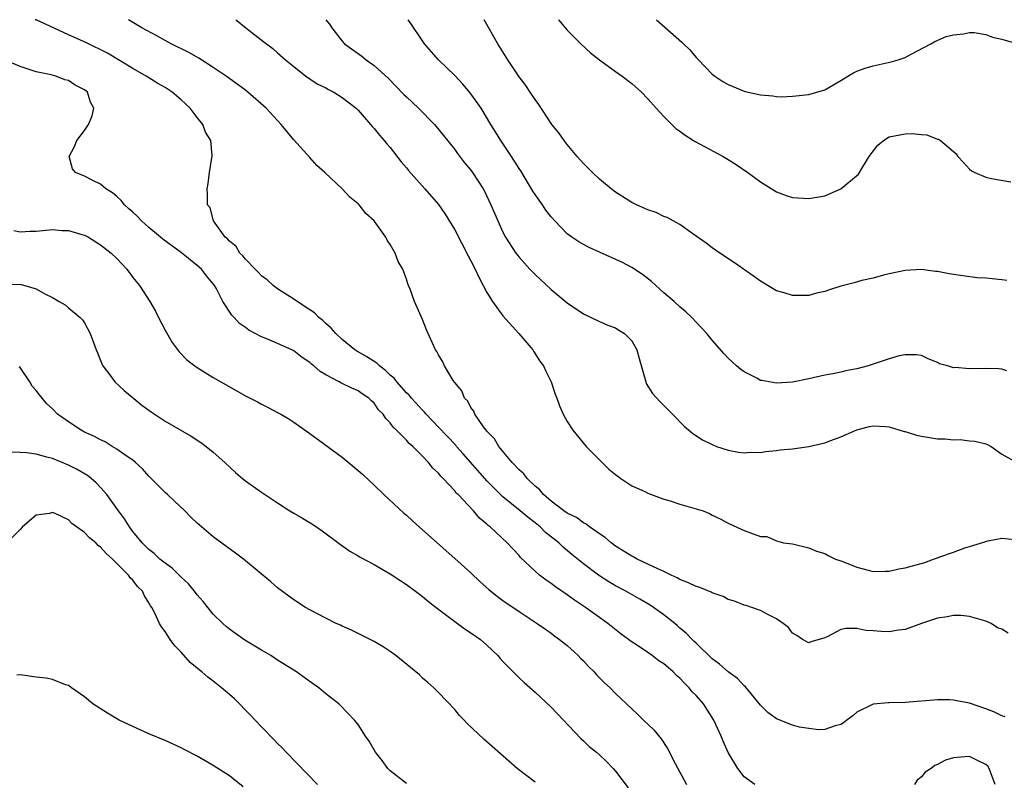
# Model space of a CAD drawing. Units: inches. Extents: x 2688000 to 2690357, y 1531302 to 1533000.
# Drawn here: x 2688223 to 2688345, y 1532906 to 1533000 of the extents above; entities that cross this region are included whole.
import ezdxf

# ---------------------------------------------------------------- set-up
doc = ezdxf.new("R2010")
doc.units = ezdxf.units.IN
doc.header["$MEASUREMENT"] = 0
doc.layers.add('LD26881530_2ft', color=132, linetype='Continuous')

msp = doc.modelspace()

# ---------------------------------------------------------------- linework, layer by layer
at = {"layer": 'LD26881530_2ft'}
for points, elevation in [([(2688345.4, 1532913.4), (2688345, 1532913.53), (2688344.01, 1532914.01), (2688343, 1532914.39), (2688341, 1532915.1), (2688339.4, 1532915.39), (2688339, 1532915.48), (2688338.48, 1532915.52), (2688337, 1532915.53), (2688333, 1532915.17), (2688331, 1532915.13), (2688330.86, 1532915.14), (2688329, 1532914.99), (2688327, 1532913.98), (2688326.47, 1532913.53), (2688325.73, 1532913), (2688325.33, 1532912.67), (2688325, 1532912.46), (2688324.28, 1532912.28), (2688323, 1532911.82), (2688322.2, 1532911.8), (2688321, 1532911.94), (2688319.87, 1532912.13), (2688319, 1532912.36), (2688317, 1532913.15), (2688315.93, 1532913.93), (2688315, 1532914.85), (2688313.14, 1532917.14), (2688313, 1532917.26), (2688312.14, 1532918.14), (2688311, 1532918.98), (2688309.93, 1532919.93), (2688309, 1532920.61), (2688307, 1532922.53), (2688306.77, 1532922.77), (2688306.52, 1532923), (2688305.78, 1532923.78), (2688305, 1532924.43), (2688304.7, 1532924.7), (2688304.35, 1532925), (2688303, 1532926.06), (2688301.71, 1532927), (2688301.28, 1532927.28), (2688300.02, 1532928.02), (2688298.28, 1532929), (2688297, 1532929.69), (2688296.17, 1532930.17), (2688294.89, 1532931), (2688293, 1532932.4), (2688291.56, 1532933.56), (2688290.47, 1532934.47), (2688289.94, 1532935), (2688288.3, 1532936.3), (2688287.62, 1532937), (2688287, 1532937.5), (2688286.14, 1532938.14), (2688285.15, 1532939), (2688283, 1532940.72), (2688282.7, 1532941), (2688281, 1532942.71), (2688280.73, 1532943), (2688278.06, 1532946.06), (2688277.22, 1532947), (2688277.13, 1532947.13), (2688275, 1532949.39), (2688273.45, 1532951), (2688273.25, 1532951.25), (2688273, 1532951.48), (2688271.62, 1532953), (2688271.35, 1532953.35), (2688271, 1532953.66), (2688269.82, 1532955), (2688269.47, 1532955.47), (2688269, 1532955.86), (2688268.42, 1532956.42), (2688267.66, 1532957), (2688267.34, 1532957.34), (2688266.1, 1532958.1), (2688265, 1532958.75), (2688264.83, 1532958.83), (2688264.58, 1532959), (2688263, 1532960.27), (2688262.21, 1532961), (2688261.67, 1532961.67), (2688261, 1532962.25), (2688260.62, 1532962.62), (2688260.12, 1532963), (2688259.58, 1532963.58), (2688259, 1532963.97), (2688257.41, 1532965), (2688257, 1532965.3), (2688255, 1532966.58), (2688254.43, 1532967), (2688253.68, 1532967.68), (2688253, 1532968.19), (2688252.61, 1532968.61), (2688252.21, 1532969), (2688251, 1532970.26), (2688250.68, 1532970.68), (2688250.31, 1532971), (2688249.83, 1532971.83), (2688249, 1532972.47), (2688248.77, 1532972.77), (2688248.47, 1532973), (2688247.03, 1532975), (2688246.61, 1532976.61), (2688246.3, 1532977), (2688246.3, 1532978.3), (2688246.22, 1532979), (2688246.36, 1532979.64), (2688246.52, 1532981), (2688246.83, 1532982.83), (2688246.87, 1532983), (2688246.88, 1532983.12), (2688246.7, 1532985), (2688246.03, 1532986.03), (2688245.71, 1532987), (2688245, 1532987.84), (2688244.12, 1532989), (2688243, 1532990.04), (2688241.9, 1532991), (2688241, 1532991.56), (2688240.09, 1532992.09), (2688238.86, 1532992.86), (2688238.67, 1532993), (2688237, 1532993.93), (2688233.83, 1532995.83), (2688231.16, 1532997.16), (2688229, 1532998.11), (2688225, 1532999.97), (2688224.87, 1533000)], 8870), ([(2688345.81, 1532923.81), (2688345, 1532924.27), (2688344.45, 1532924.45), (2688343.66, 1532925), (2688343, 1532925.28), (2688341, 1532925.88), (2688339.97, 1532925.97), (2688339, 1532926), (2688338.19, 1532925.81), (2688337, 1532925.64), (2688336.53, 1532925.47), (2688335.02, 1532925), (2688333, 1532924.26), (2688332.15, 1532924.15), (2688331, 1532923.96), (2688330.01, 1532924.01), (2688329, 1532924.09), (2688328.12, 1532924.12), (2688327, 1532924.37), (2688325.61, 1532924.39), (2688325, 1532924.23), (2688323.37, 1532923.37), (2688323, 1532923.23), (2688322.29, 1532923), (2688321.27, 1532922.73), (2688321, 1532922.59), (2688320.25, 1532923), (2688319.51, 1532923.51), (2688319, 1532923.8), (2688318.49, 1532924.49), (2688317.83, 1532925), (2688317, 1532925.59), (2688315.91, 1532926.09), (2688315, 1532926.6), (2688313.92, 1532927), (2688313.22, 1532927.22), (2688313, 1532927.27), (2688311.77, 1532927.77), (2688311, 1532927.99), (2688310.36, 1532928.36), (2688309, 1532928.82), (2688308.89, 1532928.89), (2688307.46, 1532929.45), (2688307, 1532929.59), (2688306.05, 1532930.05), (2688305, 1532930.47), (2688304.67, 1532930.67), (2688303.92, 1532931), (2688303, 1532931.45), (2688302.23, 1532931.77), (2688301, 1532932.38), (2688299.69, 1532933), (2688299.25, 1532933.25), (2688299, 1532933.35), (2688297, 1532934.61), (2688296.47, 1532935), (2688295.69, 1532935.69), (2688295, 1532936.14), (2688293.77, 1532937), (2688293.35, 1532937.35), (2688293, 1532937.51), (2688292.14, 1532938.14), (2688291, 1532938.69), (2688290.55, 1532939), (2688289, 1532940.2), (2688288.03, 1532941), (2688287.6, 1532941.6), (2688287, 1532942.06), (2688285.99, 1532943), (2688285.59, 1532943.59), (2688285, 1532944.09), (2688284.15, 1532945), (2688282.47, 1532947), (2688281.94, 1532947.94), (2688281, 1532948.88), (2688280.9, 1532949), (2688280.59, 1532949.41), (2688279.52, 1532951), (2688279.37, 1532951.37), (2688279, 1532951.84), (2688278.62, 1532952.62), (2688278.23, 1532953), (2688277.88, 1532953.88), (2688277, 1532954.93), (2688276.82, 1532955.18), (2688275.72, 1532957), (2688275.51, 1532957.51), (2688275, 1532958.36), (2688274.8, 1532958.8), (2688274.61, 1532959), (2688273.49, 1532961.49), (2688273, 1532962.77), (2688272, 1532965), (2688271.46, 1532966.54), (2688271.28, 1532967), (2688271.18, 1532967.18), (2688271, 1532967.77), (2688270.55, 1532969), (2688269.97, 1532969.97), (2688269.61, 1532971), (2688269, 1532972.06), (2688268.61, 1532972.61), (2688268.45, 1532973), (2688267, 1532975.03), (2688265.94, 1532975.94), (2688265.14, 1532977), (2688265, 1532977.14), (2688263.95, 1532977.95), (2688263, 1532978.99), (2688260.86, 1532981), (2688259.88, 1532981.88), (2688259, 1532982.89), (2688257, 1532985.09), (2688255.45, 1532987), (2688255, 1532987.46), (2688253.59, 1532989), (2688251.3, 1532991), (2688251, 1532991.24), (2688248.58, 1532993), (2688247, 1532994.07), (2688245.21, 1532995.21), (2688243.94, 1532995.94), (2688241.75, 1532997), (2688241, 1532997.41), (2688240, 1532998), (2688238.1, 1532999), (2688236.48, 1533000)], 8868), ([(2688249.82, 1533000), (2688249.92, 1532999.92), (2688251.05, 1532999), (2688253.27, 1532997.27), (2688253.6, 1532997), (2688254.41, 1532996.41), (2688255, 1532995.87), (2688255.99, 1532995), (2688257, 1532994.17), (2688258.5, 1532993), (2688258.79, 1532992.79), (2688260.01, 1532992.01), (2688261, 1532991.52), (2688261.32, 1532991.32), (2688261.98, 1532991), (2688263, 1532990.35), (2688264.75, 1532989), (2688265, 1532988.75), (2688266.54, 1532987), (2688266.74, 1532986.74), (2688267, 1532986.48), (2688267.64, 1532985.64), (2688268.25, 1532985), (2688268.58, 1532984.58), (2688269, 1532984.11), (2688270.36, 1532982.36), (2688271, 1532981.61), (2688271.27, 1532981.27), (2688273.3, 1532979), (2688275, 1532977.03), (2688275.83, 1532975.83), (2688277, 1532973.91), (2688278.66, 1532970.66), (2688279, 1532970.06), (2688279.54, 1532969), (2688280, 1532968), (2688280.54, 1532967), (2688281, 1532966.13), (2688281.71, 1532965), (2688283, 1532963.2), (2688284.99, 1532961), (2688286.7, 1532959), (2688286.81, 1532958.81), (2688287.6, 1532957.6), (2688288.06, 1532957), (2688288.34, 1532956.34), (2688289.01, 1532955), (2688289.5, 1532953.5), (2688289.7, 1532953), (2688290.04, 1532952.04), (2688290.49, 1532951), (2688291, 1532950.09), (2688291.67, 1532949), (2688293.34, 1532947), (2688295, 1532945.31), (2688296.17, 1532944.17), (2688297, 1532943.5), (2688297.67, 1532943), (2688299, 1532942.1), (2688300.62, 1532941.38), (2688301, 1532941.18), (2688303, 1532940.42), (2688303.77, 1532940.23), (2688305, 1532939.8), (2688307, 1532939.23), (2688307.88, 1532939), (2688308.67, 1532938.67), (2688309, 1532938.44), (2688309.99, 1532937.99), (2688311, 1532937.46), (2688312.67, 1532936.67), (2688313, 1532936.55), (2688313.76, 1532936.24), (2688315, 1532935.8), (2688315.79, 1532935.79), (2688317, 1532935.28), (2688317.87, 1532935), (2688319, 1532934.87), (2688321, 1532934.39), (2688321.97, 1532933.97), (2688323, 1532933.67), (2688323.43, 1532933.43), (2688324.33, 1532933), (2688325, 1532932.78), (2688326.26, 1532932.26), (2688327, 1532931.97), (2688328.4, 1532931.6), (2688329, 1532931.46), (2688330.51, 1532931.49), (2688331, 1532931.51), (2688332.22, 1532931.78), (2688333, 1532931.92), (2688335.42, 1532932.58), (2688336.51, 1532933), (2688337, 1532933.16), (2688337.28, 1532933.28), (2688339, 1532933.85), (2688340.39, 1532934.39), (2688341, 1532934.54), (2688342.88, 1532935.12), (2688343, 1532935.18), (2688343.26, 1532935.26), (2688345, 1532935.58), (2688346.56, 1532935.44)], 8866), ([(2688261, 1533000), (2688261.44, 1532999.44), (2688261.74, 1532999), (2688263, 1532997.34), (2688263.32, 1532997), (2688265.45, 1532995.45), (2688265.99, 1532995), (2688267, 1532994.32), (2688268.73, 1532992.73), (2688270.7, 1532990.7), (2688271, 1532990.4), (2688272.5, 1532989), (2688274.48, 1532987), (2688274.72, 1532986.72), (2688275.62, 1532985.62), (2688277, 1532983.86), (2688277.36, 1532983.36), (2688278.23, 1532982.23), (2688279, 1532981.3), (2688279.22, 1532981), (2688280.53, 1532979), (2688280.7, 1532978.7), (2688281.51, 1532977), (2688281.96, 1532975.96), (2688283, 1532973.62), (2688283.32, 1532973), (2688284.61, 1532971), (2688285, 1532970.49), (2688286.35, 1532969), (2688287, 1532968.33), (2688289, 1532966.47), (2688291, 1532964.83), (2688293, 1532963.45), (2688295, 1532962.49), (2688296.05, 1532962.05), (2688297, 1532961.71), (2688297.42, 1532961.42), (2688298.09, 1532961), (2688299, 1532960.11), (2688299.66, 1532959), (2688299.93, 1532957.93), (2688300.69, 1532955.31), (2688300.75, 1532955), (2688300.81, 1532954.81), (2688301.58, 1532953.58), (2688302.54, 1532952.54), (2688304.09, 1532951), (2688305.52, 1532949.52), (2688306.59, 1532948.59), (2688307.81, 1532947.81), (2688309, 1532947.21), (2688309.56, 1532947), (2688311, 1532946.53), (2688312.28, 1532946.28), (2688313, 1532946.21), (2688313.71, 1532946.29), (2688315, 1532946.25), (2688315.62, 1532946.38), (2688317, 1532946.47), (2688317.45, 1532946.55), (2688319, 1532946.71), (2688321.02, 1532946.98), (2688323, 1532947.44), (2688323.74, 1532947.74), (2688325, 1532948.2), (2688327, 1532949.07), (2688328.54, 1532949.46), (2688329, 1532949.54), (2688330.53, 1532949.47), (2688331, 1532949.43), (2688332.86, 1532948.86), (2688333, 1532948.85), (2688334.4, 1532948.4), (2688335, 1532948.28), (2688337, 1532947.94), (2688337.94, 1532947.94), (2688339, 1532947.79), (2688339.84, 1532947.84), (2688341, 1532947.68), (2688341.65, 1532947.65), (2688343, 1532947.3), (2688343.23, 1532947.23), (2688343.68, 1532947), (2688345, 1532946.01), (2688346.97, 1532944.97)], 8864), ([(2688345.61, 1532956.39), (2688345, 1532956.57), (2688344.62, 1532956.62), (2688343, 1532956.67), (2688341, 1532956.62), (2688339.21, 1532956.79), (2688339, 1532956.77), (2688338.27, 1532957), (2688337.27, 1532957.27), (2688337, 1532957.42), (2688335.86, 1532957.86), (2688335, 1532958.27), (2688334.38, 1532958.38), (2688333, 1532958.38), (2688332.25, 1532958.25), (2688331, 1532957.89), (2688328.41, 1532957), (2688327, 1532956.62), (2688325.62, 1532956.38), (2688325, 1532956.22), (2688324.01, 1532956.01), (2688323, 1532955.84), (2688321, 1532955.39), (2688319, 1532954.97), (2688317, 1532954.83), (2688315.16, 1532955.16), (2688315, 1532955.2), (2688314.54, 1532955.46), (2688313, 1532956.24), (2688312.56, 1532956.56), (2688312.04, 1532957), (2688311, 1532957.94), (2688310.49, 1532958.49), (2688309, 1532960.17), (2688308.32, 1532961), (2688307, 1532962.42), (2688306.49, 1532963), (2688305.72, 1532963.72), (2688305, 1532964.35), (2688304.29, 1532965), (2688303, 1532966.09), (2688301.46, 1532967.46), (2688300.36, 1532968.36), (2688299, 1532969.23), (2688297.85, 1532969.85), (2688295, 1532971.12), (2688293.72, 1532971.72), (2688293, 1532972.09), (2688292.42, 1532972.42), (2688291.55, 1532973), (2688291, 1532973.4), (2688289.44, 1532975), (2688289, 1532975.5), (2688288.35, 1532976.35), (2688287.92, 1532977), (2688287, 1532978.28), (2688286.71, 1532978.71), (2688285.21, 1532981.21), (2688285, 1532981.51), (2688284.07, 1532983), (2688282.73, 1532985), (2688282.09, 1532986.09), (2688281.5, 1532987), (2688280.28, 1532989), (2688278.93, 1532990.93), (2688278.01, 1532992.01), (2688277, 1532993.07), (2688275, 1532995), (2688273.26, 1532997), (2688273, 1532997.36), (2688271.54, 1532999.54), (2688271.2, 1533000)], 8862), ([(2688345.61, 1532967.61), (2688345, 1532967.69), (2688343.79, 1532967.79), (2688343, 1532967.88), (2688341.95, 1532967.95), (2688340.17, 1532968.17), (2688338.45, 1532968.45), (2688337, 1532968.73), (2688336.74, 1532968.74), (2688335, 1532968.95), (2688333, 1532968.86), (2688331, 1532968.44), (2688330.28, 1532968.28), (2688329, 1532967.91), (2688327.62, 1532967.62), (2688326.67, 1532967.33), (2688325, 1532966.89), (2688323.57, 1532966.43), (2688323, 1532966.22), (2688321.99, 1532966.01), (2688321, 1532965.72), (2688320.25, 1532965.75), (2688319, 1532965.72), (2688317.95, 1532966.05), (2688317, 1532966.31), (2688315, 1532967.51), (2688314.15, 1532968.15), (2688311.79, 1532969.79), (2688309.95, 1532971), (2688309, 1532971.68), (2688308.26, 1532972.26), (2688306.6, 1532973.4), (2688305, 1532974.55), (2688303.42, 1532975.42), (2688303, 1532975.57), (2688302.03, 1532976.03), (2688301, 1532976.4), (2688299.61, 1532977), (2688299, 1532977.31), (2688297, 1532978.59), (2688296.46, 1532979), (2688295, 1532980.2), (2688294.12, 1532981), (2688293, 1532982.12), (2688292.23, 1532983), (2688291, 1532984.48), (2688290.61, 1532985), (2688289.96, 1532985.96), (2688289.09, 1532987), (2688287.47, 1532989.47), (2688287, 1532990.07), (2688286.4, 1532991), (2688285.83, 1532991.82), (2688285, 1532992.92), (2688283.62, 1532995), (2688282.38, 1532997), (2688280.65, 1533000)], 8860), ([(2688289.9, 1533000), (2688289.94, 1532999.94), (2688291, 1532998.69), (2688292.66, 1532997), (2688293.9, 1532995.9), (2688295.01, 1532995.01), (2688297, 1532993.58), (2688297.83, 1532993), (2688299, 1532992.09), (2688300.21, 1532991), (2688301, 1532990.19), (2688302.03, 1532989), (2688303, 1532987.99), (2688304.01, 1532987), (2688304.49, 1532986.49), (2688305, 1532986.15), (2688305.64, 1532985.64), (2688306.68, 1532985), (2688306.87, 1532984.87), (2688310.37, 1532983), (2688310.77, 1532982.77), (2688312, 1532982), (2688313.44, 1532981), (2688315, 1532979.86), (2688317, 1532978.63), (2688318.18, 1532978.18), (2688319, 1532977.91), (2688321, 1532977.77), (2688323, 1532978.11), (2688325, 1532979), (2688327.2, 1532980.8), (2688327.72, 1532981.72), (2688328.53, 1532983), (2688329, 1532983.68), (2688329.6, 1532984.4), (2688330.28, 1532985), (2688331, 1532985.43), (2688333, 1532985.84), (2688333.88, 1532985.88), (2688335, 1532985.72), (2688335.7, 1532985.7), (2688337, 1532985.18), (2688337.15, 1532985.15), (2688337.38, 1532985), (2688339, 1532983.62), (2688339.32, 1532983.32), (2688339.52, 1532983), (2688340.25, 1532982.25), (2688341, 1532981.43), (2688341.24, 1532981.24), (2688341.63, 1532981), (2688343, 1532980.42), (2688343.72, 1532980.28), (2688346.14, 1532979.86)], 8858), ([(2688302.08, 1533000), (2688305.23, 1532997.23), (2688305.44, 1532997), (2688306.24, 1532996.24), (2688307, 1532995.31), (2688307.29, 1532995), (2688309, 1532993.23), (2688309.32, 1532993), (2688310.33, 1532992.33), (2688311, 1532991.93), (2688313, 1532991.12), (2688313.1, 1532991.1), (2688315, 1532990.65), (2688316.54, 1532990.54), (2688317, 1532990.44), (2688317.57, 1532990.43), (2688319, 1532990.5), (2688321, 1532990.72), (2688323, 1532991.29), (2688325, 1532992.45), (2688325.87, 1532993), (2688326.58, 1532993.42), (2688327, 1532993.61), (2688328.01, 1532993.99), (2688329, 1532994.28), (2688331.24, 1532994.76), (2688332.13, 1532995), (2688333, 1532995.3), (2688333.72, 1532995.72), (2688336.17, 1532997), (2688336.69, 1532997.31), (2688338.07, 1532997.93), (2688339, 1532998.13), (2688340.23, 1532998.23), (2688341, 1532998.41), (2688341.58, 1532998.42), (2688343, 1532998.16), (2688343.83, 1532997.83), (2688345, 1532997.6), (2688347, 1532997)], 8856), ([(2688314.32, 1532905), (2688313, 1532905.93), (2688312.19, 1532907), (2688311, 1532908.96), (2688310.36, 1532910.36), (2688310.11, 1532911), (2688309.2, 1532913), (2688307.91, 1532915), (2688307, 1532916.03), (2688306.51, 1532916.51), (2688306.15, 1532917), (2688305.56, 1532917.56), (2688305, 1532918.19), (2688304.55, 1532918.55), (2688304.14, 1532919), (2688303.52, 1532919.52), (2688303, 1532919.98), (2688302.37, 1532920.37), (2688301.53, 1532921), (2688301, 1532921.37), (2688299.83, 1532922.17), (2688298.83, 1532922.83), (2688298.61, 1532923), (2688297.68, 1532923.68), (2688296.05, 1532925), (2688295, 1532925.73), (2688293.28, 1532927), (2688291.9, 1532927.9), (2688291, 1532928.54), (2688289.54, 1532929.54), (2688289, 1532929.95), (2688288.36, 1532930.36), (2688287.56, 1532931), (2688287, 1532931.49), (2688285.19, 1532933.19), (2688285, 1532933.42), (2688283.52, 1532935), (2688281.4, 1532937), (2688281.17, 1532937.17), (2688281, 1532937.35), (2688280.08, 1532938.08), (2688279.33, 1532939), (2688277.43, 1532941), (2688277.2, 1532941.2), (2688277, 1532941.48), (2688275.59, 1532943), (2688275.28, 1532943.28), (2688275, 1532943.67), (2688274.29, 1532944.29), (2688273.76, 1532945), (2688273, 1532945.79), (2688271.79, 1532947), (2688271.35, 1532947.35), (2688271, 1532947.76), (2688269.78, 1532949), (2688269.37, 1532949.37), (2688269, 1532949.92), (2688268.45, 1532950.45), (2688268.1, 1532951), (2688267.55, 1532951.55), (2688267, 1532952.38), (2688266.66, 1532952.66), (2688266.32, 1532953), (2688265.51, 1532953.51), (2688265, 1532953.88), (2688264.21, 1532954.21), (2688262.87, 1532954.87), (2688262.65, 1532955), (2688261, 1532955.88), (2688260.29, 1532956.29), (2688259.51, 1532957), (2688259.22, 1532957.22), (2688259, 1532957.43), (2688258.05, 1532958.05), (2688257, 1532958.87), (2688256.75, 1532959), (2688255, 1532959.79), (2688253.64, 1532960.36), (2688253, 1532960.59), (2688251.42, 1532961.42), (2688251, 1532961.75), (2688250.27, 1532962.27), (2688249.58, 1532963), (2688249.29, 1532963.29), (2688248.2, 1532965), (2688247.35, 1532966.65), (2688247.15, 1532967), (2688247, 1532967.2), (2688246.17, 1532968.17), (2688245.52, 1532969), (2688245, 1532969.46), (2688243.03, 1532971.03), (2688240.72, 1532972.72), (2688240.42, 1532973), (2688239, 1532974.2), (2688238.07, 1532975), (2688237.56, 1532975.56), (2688237, 1532976.09), (2688236.52, 1532976.52), (2688235.96, 1532977), (2688235.54, 1532977.54), (2688235, 1532978.05), (2688234.48, 1532978.48), (2688233.63, 1532979), (2688233, 1532979.57), (2688232.03, 1532980.03), (2688231, 1532980.56), (2688229.87, 1532981), (2688229.48, 1532981.48), (2688229.07, 1532983), (2688229.76, 1532984.24), (2688230.05, 1532985), (2688231, 1532986.22), (2688231.49, 1532987), (2688231.93, 1532988.07), (2688232.16, 1532989), (2688231.75, 1532989.75), (2688231.37, 1532991), (2688231.15, 1532991.15), (2688231, 1532991.3), (2688229.85, 1532991.85), (2688229, 1532992.44), (2688228.54, 1532992.54), (2688227.42, 1532993), (2688226.85, 1532993.15), (2688225, 1532993.54), (2688223, 1532994.17), (2688221.04, 1532995)], 8872), ([(2688222.19, 1532973.81), (2688223, 1532973.63), (2688224.25, 1532973.75), (2688225, 1532973.75), (2688227, 1532973.92), (2688228.17, 1532973.83), (2688229, 1532973.83), (2688230.68, 1532973.32), (2688231, 1532973.25), (2688231.49, 1532973), (2688233, 1532972.02), (2688234.31, 1532971), (2688235, 1532970.34), (2688236.25, 1532969), (2688237, 1532967.99), (2688237.82, 1532967), (2688239.11, 1532965), (2688239.81, 1532963.81), (2688240.2, 1532963), (2688241, 1532961.43), (2688241.88, 1532959.88), (2688242.74, 1532958.74), (2688243.73, 1532957.73), (2688244.7, 1532957), (2688245, 1532956.8), (2688247, 1532955.56), (2688247.92, 1532955), (2688251, 1532953.28), (2688252.51, 1532952.51), (2688253, 1532952.23), (2688253.83, 1532951.83), (2688255, 1532951.22), (2688255.4, 1532951), (2688256.4, 1532950.4), (2688257, 1532950.02), (2688259, 1532948.59), (2688263, 1532945.64), (2688265, 1532943.99), (2688265.53, 1532943.53), (2688267, 1532942.17), (2688268.21, 1532941), (2688270.68, 1532938.68), (2688271, 1532938.43), (2688271.74, 1532937.74), (2688273, 1532936.64), (2688274.82, 1532935), (2688277, 1532933.08), (2688279, 1532931.28), (2688280.17, 1532930.17), (2688281.23, 1532929.23), (2688282.33, 1532928.33), (2688283, 1532927.85), (2688285, 1532926.47), (2688287.27, 1532925), (2688288.27, 1532924.27), (2688289, 1532923.78), (2688289.43, 1532923.43), (2688290.03, 1532923), (2688291, 1532922.24), (2688292.36, 1532921), (2688292.66, 1532920.66), (2688293, 1532920.35), (2688293.64, 1532919.64), (2688294.32, 1532919), (2688294.63, 1532918.63), (2688295.63, 1532917.63), (2688296.33, 1532917), (2688297, 1532916.3), (2688299, 1532914.38), (2688299.73, 1532913.73), (2688300.46, 1532913), (2688301.77, 1532911.77), (2688302.67, 1532910.67), (2688303.47, 1532909.47), (2688304.41, 1532907.59), (2688305.83, 1532905)], 8874), ([(2688221.14, 1532967.14), (2688223.12, 1532967.12), (2688223.58, 1532967), (2688225, 1532966.56), (2688226.06, 1532965.94), (2688227, 1532965.47), (2688227.86, 1532965), (2688228.57, 1532964.57), (2688229, 1532964.22), (2688230.45, 1532963), (2688230.73, 1532962.73), (2688231, 1532962.36), (2688231.7, 1532961), (2688232.09, 1532959.91), (2688232.45, 1532959), (2688232.62, 1532958.62), (2688233, 1532957.67), (2688233.17, 1532957.17), (2688233.25, 1532957), (2688234.08, 1532955.92), (2688234.76, 1532955), (2688235.92, 1532953.92), (2688238.13, 1532952.13), (2688239.28, 1532951.28), (2688241, 1532950.13), (2688244.25, 1532948.25), (2688245.46, 1532947.47), (2688246.12, 1532947), (2688247, 1532946.27), (2688248.43, 1532945), (2688249.76, 1532943.76), (2688250.65, 1532943), (2688251, 1532942.72), (2688253, 1532941.31), (2688255, 1532939.98), (2688256.5, 1532939), (2688257, 1532938.7), (2688258.09, 1532938.09), (2688259.33, 1532937.33), (2688260.52, 1532936.52), (2688262.8, 1532934.8), (2688263.98, 1532933.98), (2688265, 1532933.4), (2688265.24, 1532933.24), (2688267, 1532932.32), (2688269, 1532931.18), (2688270.29, 1532930.29), (2688271, 1532929.84), (2688272.13, 1532929), (2688272.62, 1532928.62), (2688273, 1532928.34), (2688273.74, 1532927.74), (2688274.68, 1532927), (2688277, 1532925.23), (2688278.29, 1532924.29), (2688279, 1532923.84), (2688280.2, 1532923), (2688281, 1532922.3), (2688282.37, 1532921), (2688282.64, 1532920.64), (2688283, 1532920.26), (2688285, 1532918.26), (2688285.65, 1532917.65), (2688287, 1532916.47), (2688289, 1532914.59), (2688292.69, 1532910.69), (2688293, 1532910.41), (2688293.72, 1532909.72), (2688294.64, 1532909), (2688295, 1532908.68), (2688295.86, 1532907.86), (2688296.7, 1532907), (2688297, 1532906.64), (2688298.57, 1532904.57)], 8876), ([(2688287, 1532905.28), (2688284.78, 1532907), (2688280.62, 1532910.62), (2688278.56, 1532912.56), (2688278.17, 1532913), (2688277.58, 1532913.58), (2688277, 1532914.32), (2688275, 1532916.43), (2688274.41, 1532917), (2688273.67, 1532917.67), (2688273, 1532918.22), (2688272.62, 1532918.62), (2688271.53, 1532919.53), (2688269.69, 1532921), (2688269, 1532921.51), (2688268.11, 1532922.11), (2688267, 1532922.75), (2688265.5, 1532923.5), (2688265, 1532923.74), (2688264.17, 1532924.17), (2688263, 1532924.67), (2688262.79, 1532924.79), (2688262.29, 1532925), (2688261, 1532925.64), (2688259, 1532926.69), (2688258.46, 1532927), (2688257, 1532927.94), (2688255, 1532929.42), (2688254.16, 1532930.16), (2688250.74, 1532933), (2688249.75, 1532933.75), (2688247, 1532935.77), (2688245.23, 1532937.23), (2688245, 1532937.46), (2688244.2, 1532938.2), (2688243.46, 1532939), (2688242.18, 1532940.18), (2688241.3, 1532941), (2688241, 1532941.26), (2688239.15, 1532943.15), (2688239, 1532943.28), (2688238.2, 1532944.2), (2688237.33, 1532945), (2688237, 1532945.27), (2688236.17, 1532945.83), (2688235, 1532946.67), (2688234.43, 1532947), (2688233.54, 1532947.54), (2688233, 1532947.8), (2688232.23, 1532948.23), (2688231, 1532948.78), (2688230.57, 1532949), (2688229, 1532950.03), (2688227.64, 1532951), (2688227, 1532951.65), (2688226.29, 1532952.29), (2688225.38, 1532953.38), (2688225, 1532953.95), (2688224.48, 1532954.48), (2688224.19, 1532955), (2688223, 1532956.79), (2688222.88, 1532956.88)], 8878), ([(2688271, 1532905.11), (2688269, 1532906.68), (2688268.68, 1532907), (2688267.97, 1532907.97), (2688267.16, 1532909), (2688266.38, 1532910.38), (2688265.93, 1532911), (2688265, 1532912.45), (2688264.55, 1532913), (2688262.81, 1532914.81), (2688262.59, 1532915), (2688261, 1532916.25), (2688260.13, 1532917), (2688259.44, 1532917.44), (2688258.28, 1532918.28), (2688257.33, 1532919), (2688255, 1532920.44), (2688254.15, 1532921), (2688253, 1532921.67), (2688250.93, 1532922.93), (2688249.75, 1532923.75), (2688249, 1532924.3), (2688248.61, 1532924.61), (2688248.19, 1532925), (2688247, 1532926.14), (2688245.73, 1532927.73), (2688245, 1532928.54), (2688244.65, 1532929), (2688243.91, 1532929.91), (2688243, 1532930.76), (2688242.88, 1532930.88), (2688241.87, 1532931.87), (2688241, 1532932.47), (2688240.36, 1532933), (2688239.67, 1532933.67), (2688239, 1532934.17), (2688238.15, 1532935), (2688237, 1532936.44), (2688236.57, 1532937), (2688235.98, 1532937.98), (2688235.2, 1532939), (2688233.77, 1532941), (2688233, 1532941.88), (2688232.46, 1532942.46), (2688231.83, 1532943), (2688231.36, 1532943.36), (2688230.1, 1532944.11), (2688229, 1532944.67), (2688228.22, 1532945), (2688227, 1532945.48), (2688226.33, 1532945.67), (2688225, 1532946.01), (2688223.82, 1532946.18), (2688223, 1532946.23), (2688221.74, 1532946.26)], 8880), ([(2688259.96, 1532905), (2688256.07, 1532909), (2688255.56, 1532909.56), (2688255, 1532910.1), (2688254.56, 1532910.56), (2688254.12, 1532911), (2688253.59, 1532911.59), (2688253, 1532912.17), (2688252.19, 1532913), (2688251.62, 1532913.62), (2688249.62, 1532915.62), (2688249, 1532916.18), (2688248.04, 1532917), (2688247, 1532917.82), (2688246.31, 1532918.31), (2688245.57, 1532919), (2688245.24, 1532919.24), (2688245, 1532919.46), (2688244.14, 1532920.14), (2688243, 1532921.43), (2688242.22, 1532922.22), (2688241.65, 1532923), (2688241, 1532923.99), (2688240.56, 1532924.56), (2688240.32, 1532925), (2688239.74, 1532926.26), (2688239.35, 1532927), (2688239.2, 1532927.2), (2688239, 1532927.57), (2688238.43, 1532928.43), (2688238.2, 1532929), (2688237.59, 1532929.59), (2688237, 1532930.36), (2688236.68, 1532930.68), (2688236.48, 1532931), (2688234.46, 1532933), (2688233.7, 1532933.7), (2688233, 1532934.49), (2688232.68, 1532934.68), (2688232.38, 1532935), (2688231.63, 1532935.63), (2688231, 1532936.31), (2688229.43, 1532937.43), (2688229, 1532937.88), (2688227.34, 1532938.66), (2688227, 1532938.77), (2688226.66, 1532938.66), (2688225, 1532938.45), (2688223.28, 1532937), (2688223, 1532936.69), (2688221.33, 1532935)], 8882), ([(2688250.71, 1532904.71), (2688249, 1532906.05), (2688247, 1532907.36), (2688245, 1532908.5), (2688243.36, 1532909.36), (2688243, 1532909.54), (2688241, 1532910.46), (2688239, 1532911.3), (2688237, 1532912.19), (2688235.3, 1532913), (2688233.86, 1532913.86), (2688232.04, 1532915), (2688231, 1532915.87), (2688229.37, 1532917), (2688229.18, 1532917.18), (2688229, 1532917.29), (2688228.62, 1532917.38), (2688227, 1532918.02), (2688226.21, 1532918.21), (2688225, 1532918.33), (2688223, 1532918.62), (2688222.59, 1532918.59)], 8884), ([(2688344.18, 1532905), (2688343.42, 1532907), (2688343.25, 1532907.25), (2688343, 1532907.49), (2688342.07, 1532907.93), (2688341, 1532908.49), (2688340.41, 1532908.41), (2688339, 1532908.3), (2688338, 1532908), (2688337, 1532907.48), (2688336.66, 1532907.34), (2688336.22, 1532907), (2688335.49, 1532906.52), (2688335, 1532905.96), (2688334.47, 1532905.53), (2688334.14, 1532905)], 8872)]:
    msp.add_lwpolyline(points, dxfattribs=dict(at, elevation=elevation))

doc.saveas('drawing.dxf')
